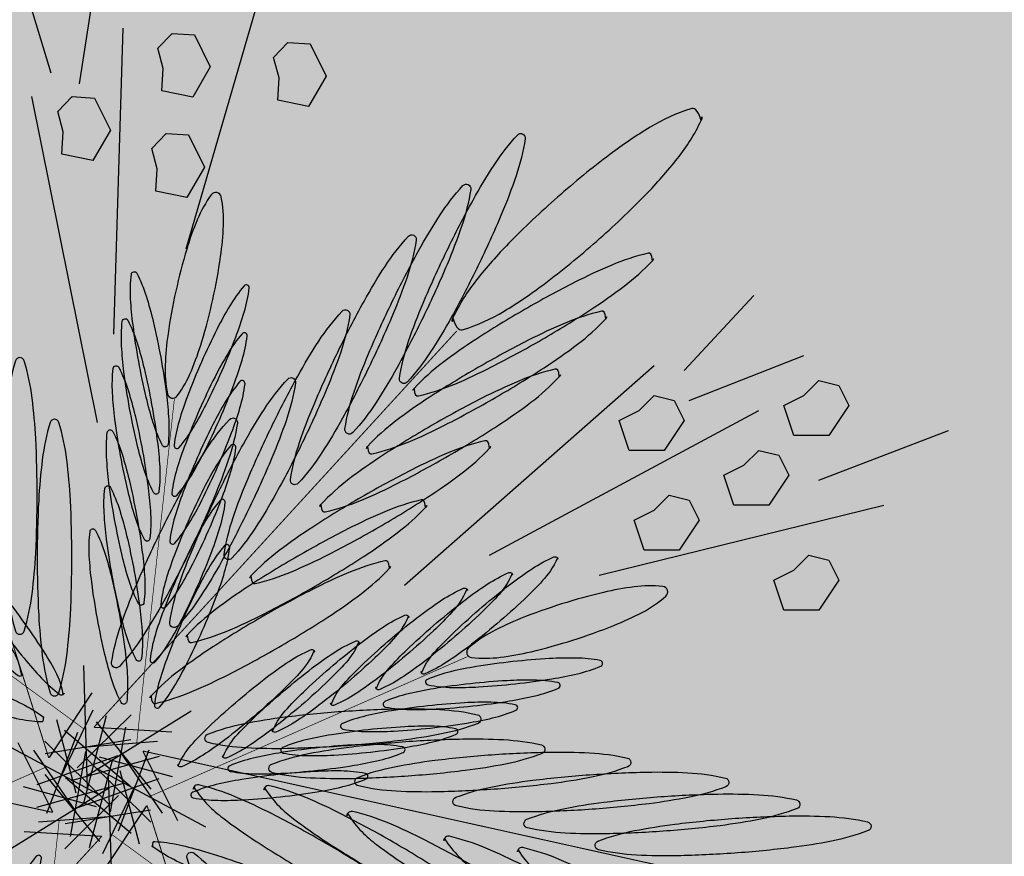
# Model space of a CAD drawing. Extents: x 591928 to 594322, y 9713663 to 9713992.
# Drawn here: x 592153 to 592154, y 9713722 to 9713723 of the extents above; entities that cross this region are included whole.
import ezdxf

# ---------------------------------------------------------------- set-up
doc = ezdxf.new("R2010")
doc.units = 0
doc.header["$LTSCALE"] = 10
doc.header["$MEASUREMENT"] = 0
for name, color, linetype in [('arv2', 75, 'CONTINUOUS'), ('arvore', 75, 'CONTINUOUS'), ('HACHURA', 7, 'CONTINUOUS')]:
    doc.layers.add(name, color=color, linetype=linetype)

# ---------------------------------------------------------------- blocks, each defined once
blk = doc.blocks.new('arv2')
at = {"layer": 'arvore'}
for p, q in [((-0.00811, 0.20395), (-0.00269, 0.2397)), ((0.02312, 0.15549), (0.04708, 0.23801)), ((-0.01645, 0.20708), (-0.02524, 0.23581)), ((0.00194, 0.13053), (0.00467, 0.22023)), ((0.01482, 0.21438), (0.01902, 0.21871)), ((0.01902, 0.21871), (0.02556, 0.21832)), ((0.02556, 0.21832), (0.03024, 0.20885)), ((0.01643, 0.20837), (0.01482, 0.21438)), ((0.04879, 0.21167), (0.05298, 0.21601)), ((0.05298, 0.21601), (0.05952, 0.21562)), ((0.05952, 0.21562), (0.06421, 0.20615)), ((0.0504, 0.20567), (0.04879, 0.21167)), ((0.01604, 0.20184), (0.01643, 0.20837)), ((0.03024, 0.20885), (0.02512, 0.19998)), ((0.05001, 0.19913), (0.0504, 0.20567)), ((0.06421, 0.20615), (0.05908, 0.19728)), ((-0.00289, 0.10458), (-0.02212, 0.2002)), ((-0.0145, 0.19581), (-0.01031, 0.20015)), ((-0.01031, 0.20015), (-0.00377, 0.19975)), ((-0.00377, 0.19975), (0.00092, 0.19029)), ((0.02512, 0.19998), (0.01604, 0.20184)), ((0.05908, 0.19728), (0.05001, 0.19913)), ((-0.01289, 0.18981), (-0.0145, 0.19581)), ((-0.01328, 0.18327), (-0.01289, 0.18981)), ((0.00092, 0.19029), (-0.00421, 0.18141)), ((0.01307, 0.18496), (0.01726, 0.1893)), ((0.01726, 0.1893), (0.0238, 0.18891)), ((0.0238, 0.18891), (0.02849, 0.17944)), ((0.01468, 0.17896), (0.01307, 0.18496)), ((-0.00421, 0.18141), (-0.01328, 0.18327)), ((0.02849, 0.17944), (0.02336, 0.17057)), ((0.01429, 0.17242), (0.01468, 0.17896)), ((0.02336, 0.17057), (0.01429, 0.17242)), ((0.16922, 0.11987), (0.18971, 0.14185)), ((0.17068, 0.11108), (0.20435, 0.12427)), ((0.08724, 0.05688), (0.16043, 0.12134)), ((0.20435, 0.11255), (0.20874, 0.11694)), ((0.20874, 0.11694), (0.2146, 0.11548)), ((0.2146, 0.11548), (0.21753, 0.10962)), ((0.15604, 0.10815), (0.16043, 0.11255)), ((0.16043, 0.11255), (0.16629, 0.11108)), ((0.16629, 0.11108), (0.16922, 0.10522)), ((0.1985, 0.10962), (0.20435, 0.11255)), ((0.11212, 0.06567), (0.19118, 0.10815)), ((0.15019, 0.10522), (0.15604, 0.10815)), ((0.20142, 0.10083), (0.1985, 0.10962)), ((0.21753, 0.10962), (0.21167, 0.10083)), ((0.15311, 0.09643), (0.15019, 0.10522)), ((0.16922, 0.10522), (0.16336, 0.09643)), ((0.20874, 0.08765), (0.24681, 0.10229)), ((0.21167, 0.10083), (0.20142, 0.10083)), ((0.16336, 0.09643), (0.15311, 0.09643)), ((0.18678, 0.09204), (0.19118, 0.09643)), ((0.19118, 0.09643), (0.19703, 0.09497)), ((0.19703, 0.09497), (0.19996, 0.08911)), ((0.18093, 0.08911), (0.18678, 0.09204)), ((0.18386, 0.08032), (0.18093, 0.08911)), ((0.19996, 0.08911), (0.1941, 0.08032)), ((0.16043, 0.07886), (0.16483, 0.08325)), ((0.16483, 0.08325), (0.17068, 0.08179)), ((0.17068, 0.08179), (0.17361, 0.07593)), ((0.14433, 0.05981), (0.22778, 0.08032)), ((0.15458, 0.07593), (0.16043, 0.07886)), ((0.1941, 0.08032), (0.18386, 0.08032)), ((0.15751, 0.06714), (0.15458, 0.07593)), ((0.17361, 0.07593), (0.16775, 0.06714)), ((0.16775, 0.06714), (0.15751, 0.06714)), ((0.20142, 0.06128), (0.20582, 0.06567)), ((0.20582, 0.06567), (0.21167, 0.06421)), ((0.21167, 0.06421), (0.2146, 0.05835)), ((0.19557, 0.05835), (0.20142, 0.06128)), ((0.1985, 0.04956), (0.19557, 0.05835)), ((0.2146, 0.05835), (0.20874, 0.04956)), ((0.20874, 0.04956), (0.1985, 0.04956)), ((-0.00699, 0.03334), (-0.00586, -0.00283)), ((-0.00451, 0.0253), (-0.01705, 0.00633)), ((-0.00421, 0.02026), (-0.01366, 0.00046)), ((-0.01489, 0.01752), (-0.00925, -0.00396)), ((0.00701, 0.01891), (-0.00877, 0.00329)), ((-0.00699, -0.00735), (-0.00021, 0.01865)), ((0.02466, 0.01998), (-0.0061, 0.00092)), ((0.01894, 0.01382), (-0.00376, 0.01519)), ((-0.00325, 0.0168), (0.01279, -0.00289)), ((0.00092, -0.00961), (0.00543, 0.01526)), ((-0.03439, 0.01261), (-0.0025, -0.0045)), ((-0.01819, 0.00757), (0.00688, 0.01162)), ((-0.01767, -0.00998), (-0.00864, 0.01376)), ((0.00676, -0.00202), (-0.01251, 0.01432)), ((-0.02619, 0.01073), (-0.01602, -0.00961)), ((0.00085, -0.00774), (-0.01827, 0.01113)), ((0.01473, 0.01103), (-0.00715, 0.00932)), ((-0.02167, 0.00847), (-0.00925, -0.00961)), ((0.00311, 0.00684), (-0.02068, -0.00169)), ((-0.00638, 0.00811), (-0.0109, -0.01676)), ((-0.01058, -0.00036), (0.01533, 0.00677)), ((-0.00632, 0.00623), (0.01281, -0.01263)), ((0.00152, 0.00585), (-0.00525, -0.02015)), ((0.01917, 0.00065), (-0.00225, 0.00649)), ((0.01221, 0.00847), (0.00317, -0.01526)), ((0.0162, -0.00998), (0.00378, 0.00811)), ((0.02072, -0.01224), (0.01056, 0.00811)), ((0.02892, -0.01411), (-0.00297, 0.00299)), ((-0.00221, -0.0183), (-0.01825, 0.00139)), ((-0.01223, 0.00052), (0.00705, -0.01583)), ((-0.00858, -0.00834), (0.01521, 0.00018)), ((0.00152, -0.03485), (0.00039, 0.00132)), ((0.00943, -0.01902), (0.00378, 0.00245)), ((-0.03013, -0.02149), (0.00063, -0.00242)), ((-0.02464, -0.00215), (-0.00321, -0.008)), ((0.00511, -0.00114), (-0.02079, -0.00827)), ((-0.00125, -0.02177), (0.0082, -0.00197)), ((-0.01247, -0.02042), (0.0033, -0.00479)), ((-0.00095, -0.02681), (0.01158, -0.00783)), ((-0.02019, -0.01254), (0.00168, -0.01082)), ((0.01273, -0.00908), (-0.01235, -0.01312)), ((-0.02441, -0.01532), (-0.00171, -0.01669))]:
    blk.add_line(p, q, dxfattribs=at)
for points in [[(0.13212, 0.17069, 0.018626), (0.11774, 0.15707, 0.025949), (0.10833, 0.14641, 0.058074), (0.10143, 0.13529, 0.298547), (0.10182, 0.13255, 0.298547), (0.10448, 0.13182, 0.058074), (0.1164, 0.13723, 0.025949), (0.12817, 0.1452, 0.018626), (0.14353, 0.15772, 0.018626), (0.1579, 0.17134, 0.025949), (0.16731, 0.182, 0.058074), (0.17421, 0.19312, 0.298547), (0.17383, 0.19586, 0.298547), (0.17116, 0.19659, 0.058074), (0.15925, 0.19117, 0.025949), (0.14747, 0.1832, 0.018626)], [(0.10875, 0.15047, -0.012955), (0.10103, 0.13556, -0.018188), (0.09487, 0.1253, -0.042272), (0.088, 0.11647, -0.330626), (0.08645, 0.11618, -0.330626), (0.08572, 0.11758, -0.042272), (0.08841, 0.12844, -0.018188), (0.09267, 0.13962, -0.012955), (0.09961, 0.15491, -0.012955), (0.10733, 0.16981, -0.018188), (0.11348, 0.18007, -0.042272), (0.12035, 0.1889, -0.330626), (0.12191, 0.18919, -0.330626), (0.12264, 0.18779, -0.042272), (0.11995, 0.17693, -0.018188), (0.11569, 0.16575, -0.012955)], [(0.09275, 0.13562, -0.012955), (0.08503, 0.12071, -0.018188), (0.07887, 0.11045, -0.042272), (0.07201, 0.10162, -0.330626), (0.07045, 0.10133, -0.330626), (0.06972, 0.10273, -0.042272), (0.07241, 0.11359, -0.018188), (0.07667, 0.12477, -0.012955), (0.08361, 0.14006, -0.012955), (0.09133, 0.15497, -0.018188), (0.09748, 0.16522, -0.042272), (0.10435, 0.17405, -0.330626), (0.10591, 0.17435, -0.330626), (0.10664, 0.17294, -0.042272), (0.10395, 0.16208, -0.018188), (0.09969, 0.15091, -0.012955)], [(0.02012, 0.1431, 0.018626), (0.01783, 0.13056, 0.025949), (0.017, 0.12144, 0.058074), (0.01765, 0.11304, 0.298547), (0.01889, 0.11177, 0.298547), (0.02056, 0.1124, 0.058074), (0.02468, 0.11974, 0.025949), (0.02777, 0.12836, 0.018626), (0.03098, 0.1407, 0.018626), (0.03326, 0.15324, 0.025949), (0.03409, 0.16236, 0.058074), (0.03344, 0.17076, 0.298547), (0.0322, 0.17204, 0.298547), (0.03054, 0.1714, 0.058074), (0.02641, 0.16406, 0.025949), (0.02333, 0.15544, 0.018626)], [(0.07675, 0.12077, -0.012955), (0.06903, 0.10586, -0.018188), (0.06288, 0.0956, -0.042272), (0.05601, 0.08678, -0.330626), (0.05445, 0.08648, -0.330626), (0.05372, 0.08789, -0.042272), (0.05641, 0.09874, -0.018188), (0.06067, 0.10992, -0.012955), (0.06761, 0.12521, -0.012955), (0.07533, 0.14012, -0.018188), (0.08149, 0.15038, -0.042272), (0.08835, 0.1592, -0.330626), (0.08991, 0.1595, -0.330626), (0.09064, 0.15809, -0.042272), (0.08795, 0.14724, -0.018188), (0.08369, 0.13606, -0.012955)], [(0.12244, 0.13772, 0.012955), (0.10812, 0.12895, 0.018188), (0.09833, 0.12208, 0.042272), (0.09002, 0.1146, 0.330626), (0.08983, 0.11303, 0.330626), (0.09129, 0.1124, 0.042272), (0.10193, 0.11586, 0.018188), (0.11277, 0.1209, 0.012955), (0.12752, 0.12892, 0.012955), (0.14184, 0.13769, 0.018188), (0.15163, 0.14456, 0.042272), (0.15995, 0.15204, 0.330626), (0.16013, 0.15361, 0.330626), (0.15868, 0.15424, 0.042272), (0.14804, 0.15078, 0.018188), (0.13719, 0.14573, 0.012955)], [(0.01568, 0.12371, -0.012955), (0.01734, 0.11303, -0.018188), (0.01805, 0.10536, -0.042272), (0.01784, 0.09816, -0.330626), (0.01714, 0.09742, -0.330626), (0.01623, 0.09787, -0.042272), (0.0135, 0.10453, -0.018188), (0.01145, 0.11195, -0.012955), (0.00924, 0.12253, -0.012955), (0.00758, 0.13321, -0.018188), (0.00687, 0.14088, -0.042272), (0.00708, 0.14808, -0.330626), (0.00777, 0.14882, -0.330626), (0.00869, 0.14837, -0.042272), (0.01142, 0.14171, -0.018188), (0.01346, 0.13428, -0.012955)], [(0.02764, 0.1223, 0.012955), (0.02354, 0.11229, 0.018188), (0.02107, 0.105, 0.042272), (0.0196, 0.09795, 0.330626), (0.0201, 0.09707, 0.330626), (0.02109, 0.09729, 0.042272), (0.0253, 0.10314, 0.018188), (0.02901, 0.10988, 0.012955), (0.03362, 0.11966, 0.012955), (0.03772, 0.12966, 0.018188), (0.04019, 0.13695, 0.042272), (0.04167, 0.144, 0.330626), (0.04116, 0.14489, 0.330626), (0.04017, 0.14466, 0.042272), (0.03596, 0.13882, 0.018188), (0.03225, 0.13207, 0.012955)], [(0.0573, 0.0988, -0.012955), (0.04957, 0.0839, -0.018188), (0.04342, 0.07364, -0.042272), (0.03655, 0.06481, -0.330626), (0.035, 0.06452, -0.330626), (0.03426, 0.06592, -0.042272), (0.03696, 0.07678, -0.018188), (0.04121, 0.08796, -0.012955), (0.04815, 0.10324, -0.012955), (0.05588, 0.11815, -0.018188), (0.06203, 0.12841, -0.042272), (0.0689, 0.13724, -0.330626), (0.07046, 0.13753, -0.330626), (0.07119, 0.13613, -0.042272), (0.0685, 0.12527, -0.018188), (0.06424, 0.11409, -0.012955)], [(0.10877, 0.1207, 0.012955), (0.09446, 0.11193, 0.018188), (0.08467, 0.10506, 0.042272), (0.07635, 0.09758, 0.330626), (0.07617, 0.09601, 0.330626), (0.07762, 0.09538, 0.042272), (0.08826, 0.09884, 0.018188), (0.0991, 0.10388, 0.012955), (0.11386, 0.1119, 0.012955), (0.12817, 0.12067, 0.018188), (0.13797, 0.12754, 0.042272), (0.14628, 0.13502, 0.330626), (0.14646, 0.13659, 0.330626), (0.14501, 0.13722, 0.042272), (0.13437, 0.13376, 0.018188), (0.12353, 0.12872, 0.012955)], [(0.01302, 0.10991, -0.012955), (0.01468, 0.09923, -0.018188), (0.01539, 0.09156, -0.042272), (0.01518, 0.08436, -0.330626), (0.01448, 0.08362, -0.330626), (0.01357, 0.08407, -0.042272), (0.01084, 0.09073, -0.018188), (0.00879, 0.09816, -0.012955), (0.00658, 0.10873, -0.012955), (0.00492, 0.11941, -0.018188), (0.00421, 0.12708, -0.042272), (0.00442, 0.13428, -0.330626), (0.00512, 0.13503, -0.330626), (0.00603, 0.13457, -0.042272), (0.00876, 0.12791, -0.018188), (0.01081, 0.12049, -0.012955)], [(0.02702, 0.10826, 0.012955), (0.02292, 0.09826, 0.018188), (0.02045, 0.09097, 0.042272), (0.01897, 0.08392, 0.330626), (0.01948, 0.08303, 0.330626), (0.02047, 0.08326, 0.042272), (0.02468, 0.0891, 0.018188), (0.02839, 0.09585, 0.012955), (0.033, 0.10562, 0.012955), (0.0371, 0.11562, 0.018188), (0.03957, 0.12292, 0.042272), (0.04104, 0.12997, 0.330626), (0.04054, 0.13085, 0.330626), (0.03955, 0.13063, 0.042272), (0.03534, 0.12478, 0.018188), (0.03163, 0.11803, 0.012955)], [(-0.0307, 0.08307, 0.012955), (-0.03027, 0.06629, 0.018188), (-0.02922, 0.05437, 0.042272), (-0.02689, 0.04343, 0.330626), (-0.02562, 0.04249, 0.330626), (-0.02435, 0.04343, 0.042272), (-0.02203, 0.05437, 0.018188), (-0.02098, 0.06629, 0.012955), (-0.02054, 0.08307, 0.012955), (-0.02098, 0.09986, 0.018188), (-0.02203, 0.11177, 0.042272), (-0.02435, 0.12272, 0.330626), (-0.02562, 0.12366, 0.330626), (-0.02689, 0.12272, 0.042272), (-0.02922, 0.11177, 0.018188), (-0.03027, 0.09986, 0.012955)], [(0.01036, 0.09611, -0.012955), (0.01202, 0.08543, -0.018188), (0.01273, 0.07776, -0.042272), (0.01252, 0.07057, -0.330626), (0.01183, 0.06982, -0.330626), (0.01091, 0.07027, -0.042272), (0.00818, 0.07693, -0.018188), (0.00614, 0.08436, -0.012955), (0.00392, 0.09494, -0.012955), (0.00226, 0.10562, -0.018188), (0.00155, 0.11328, -0.042272), (0.00176, 0.12048, -0.330626), (0.00246, 0.12123, -0.330626), (0.00337, 0.12078, -0.042272), (0.00611, 0.11411, -0.018188), (0.00815, 0.10669, -0.012955)], [(0.09511, 0.10368, 0.012955), (0.08079, 0.09491, 0.018188), (0.071, 0.08804, 0.042272), (0.06268, 0.08056, 0.330626), (0.0625, 0.07899, 0.330626), (0.06395, 0.07836, 0.042272), (0.07459, 0.08182, 0.018188), (0.08544, 0.08687, 0.012955), (0.10019, 0.09488, 0.012955), (0.11451, 0.10365, 0.018188), (0.1243, 0.11052, 0.042272), (0.13262, 0.118, 0.330626), (0.1328, 0.11957, 0.330626), (0.13134, 0.1202, 0.042272), (0.12071, 0.11674, 0.018188), (0.10986, 0.1117, 0.012955)], [(0.04136, 0.0789, -0.012955), (0.03363, 0.064, -0.018188), (0.02748, 0.05374, -0.042272), (0.02061, 0.04491, -0.330626), (0.01905, 0.04461, -0.330626), (0.01832, 0.04602, -0.042272), (0.02101, 0.05688, -0.018188), (0.02527, 0.06806, -0.012955), (0.03221, 0.08334, -0.012955), (0.03994, 0.09825, -0.018188), (0.04609, 0.10851, -0.042272), (0.05296, 0.11734, -0.330626), (0.05451, 0.11763, -0.330626), (0.05525, 0.11623, -0.042272), (0.05255, 0.10537, -0.018188), (0.0483, 0.09419, -0.012955)], [(0.02639, 0.09422, 0.012955), (0.0223, 0.08422, 0.018188), (0.01982, 0.07693, 0.042272), (0.01835, 0.06988, 0.330626), (0.01886, 0.06899, 0.330626), (0.01985, 0.06922, 0.042272), (0.02406, 0.07506, 0.018188), (0.02777, 0.08181, 0.012955), (0.03238, 0.09158, 0.012955), (0.03648, 0.10159, 0.018188), (0.03895, 0.10888, 0.042272), (0.04042, 0.11593, 0.330626), (0.03992, 0.11681, 0.330626), (0.03892, 0.11659, 0.042272), (0.03472, 0.11074, 0.018188), (0.031, 0.104, 0.012955)], [(-0.02054, 0.06499, 0.012955), (-0.02011, 0.0482, 0.018188), (-0.01905, 0.03629, 0.042272), (-0.01673, 0.02535, 0.330626), (-0.01546, 0.0244, 0.330626), (-0.01419, 0.02535, 0.042272), (-0.01187, 0.03629, 0.018188), (-0.01081, 0.0482, 0.012955), (-0.01038, 0.06499, 0.012955), (-0.01081, 0.08177, 0.018188), (-0.01187, 0.09369, 0.042272), (-0.01419, 0.10463, 0.330626), (-0.01546, 0.10557, 0.330626), (-0.01673, 0.10463, 0.042272), (-0.01905, 0.09369, 0.018188), (-0.02011, 0.08177, 0.012955)], [(0.02431, 0.06708, -0.012955), (0.01659, 0.05217, -0.018188), (0.01044, 0.04191, -0.042272), (0.00357, 0.03308, -0.330626), (0.00201, 0.03279, -0.330626), (0.00128, 0.03419, -0.042272), (0.00397, 0.04505, -0.018188), (0.00823, 0.05623, -0.012955), (0.01517, 0.07152, -0.012955), (0.02289, 0.08642, -0.018188), (0.02905, 0.09668, -0.042272), (0.03591, 0.10551, -0.330626), (0.03747, 0.1058, -0.330626), (0.0382, 0.1044, -0.042272), (0.03551, 0.09354, -0.018188), (0.03125, 0.08236, -0.012955)], [(0.00862, 0.0773, -0.012955), (0.01028, 0.06662, -0.018188), (0.01099, 0.05896, -0.042272), (0.01078, 0.05176, -0.330626), (0.01008, 0.05101, -0.330626), (0.00917, 0.05146, -0.042272), (0.00643, 0.05813, -0.018188), (0.00439, 0.06555, -0.012955), (0.00218, 0.07613, -0.012955), (0.00052, 0.08681, -0.018188), (-0.00019, 0.09448, -0.042272), (0.00002, 0.10167, -0.330626), (0.00071, 0.10242, -0.330626), (0.00163, 0.10197, -0.042272), (0.00436, 0.09531, -0.018188), (0.0064, 0.08788, -0.012955)], [(0.07459, 0.08271, 0.012955), (0.06027, 0.07394, 0.018188), (0.05048, 0.06707, 0.042272), (0.04216, 0.05959, 0.330626), (0.04198, 0.05801, 0.330626), (0.04343, 0.05738, 0.042272), (0.05407, 0.06085, 0.018188), (0.06492, 0.06589, 0.012955), (0.07967, 0.07391, 0.012955), (0.09399, 0.08267, 0.018188), (0.10378, 0.08954, 0.042272), (0.1121, 0.09703, 0.330626), (0.11228, 0.0986, 0.330626), (0.11082, 0.09923, 0.042272), (0.10019, 0.09577, 0.018188), (0.08934, 0.09072, 0.012955)], [(0.02372, 0.07552, 0.012955), (0.01962, 0.06552, 0.018188), (0.01715, 0.05823, 0.042272), (0.01568, 0.05118, 0.330626), (0.01618, 0.05029, 0.330626), (0.01718, 0.05052, 0.042272), (0.02138, 0.05636, 0.018188), (0.0251, 0.06311, 0.012955), (0.02971, 0.07289, 0.012955), (0.03381, 0.08289, 0.018188), (0.03628, 0.09018, 0.042272), (0.03775, 0.09723, 0.330626), (0.03724, 0.09812, 0.330626), (0.03625, 0.09789, 0.042272), (0.03204, 0.09204, 0.018188), (0.02833, 0.0853, 0.012955)], [(0.00791, 0.0609, -0.012955), (0.00957, 0.05022, -0.018188), (0.01028, 0.04256, -0.042272), (0.01007, 0.03536, -0.330626), (0.00938, 0.03461, -0.330626), (0.00846, 0.03506, -0.042272), (0.00573, 0.04173, -0.018188), (0.00369, 0.04915, -0.012955), (0.00147, 0.05973, -0.012955), (-0.00019, 0.07041, -0.018188), (-0.0009, 0.07808, -0.042272), (-0.00069, 0.08527, -0.330626), (0.00001, 0.08602, -0.330626), (0.00092, 0.08557, -0.042272), (0.00365, 0.07891, -0.018188), (0.0057, 0.07148, -0.012955)], [(0.02059, 0.05941, 0.012955), (0.0165, 0.04941, 0.018188), (0.01402, 0.04211, 0.042272), (0.01255, 0.03506, 0.330626), (0.01306, 0.03418, 0.330626), (0.01405, 0.0344, 0.042272), (0.01826, 0.04025, 0.018188), (0.02197, 0.047, 0.012955), (0.02658, 0.05677, 0.012955), (0.03068, 0.06677, 0.018188), (0.03315, 0.07406, 0.042272), (0.03462, 0.08111, 0.330626), (0.03412, 0.082, 0.330626), (0.03312, 0.08177, 0.042272), (0.02892, 0.07593, 0.018188), (0.0252, 0.06918, 0.012955)], [(0.05588, 0.06538, 0.012955), (0.04156, 0.05662, 0.018188), (0.03177, 0.04975, 0.042272), (0.02345, 0.04226, 0.330626), (0.02327, 0.04069, 0.330626), (0.02472, 0.04006, 0.042272), (0.03536, 0.04352, 0.018188), (0.04621, 0.04857, 0.012955), (0.06096, 0.05658, 0.012955), (0.07528, 0.06535, 0.018188), (0.08507, 0.07222, 0.042272), (0.09338, 0.0797, 0.330626), (0.09357, 0.08128, 0.330626), (0.09211, 0.08191, 0.042272), (0.08147, 0.07844, 0.018188), (0.07063, 0.0734, 0.012955)], [(-0.04317, 0.04953, 0.012955), (-0.03656, 0.04098, 0.018188), (-0.03148, 0.03519, 0.042272), (-0.02611, 0.03039, 0.330626), (-0.02509, 0.03039, 0.330626), (-0.02479, 0.03136, 0.042272), (-0.02775, 0.03793, 0.018188), (-0.03173, 0.04452, 0.012955), (-0.03789, 0.0534, 0.012955), (-0.0445, 0.06195, 0.018188), (-0.04958, 0.06773, 0.042272), (-0.05495, 0.07253, 0.330626), (-0.05597, 0.07254, 0.330626), (-0.05627, 0.07156, 0.042272), (-0.05332, 0.065, 0.018188), (-0.04933, 0.05841, 0.012955)], [(0.00356, 0.04828, -0.012955), (0.00522, 0.0376, -0.018188), (0.00593, 0.02993, -0.042272), (0.00572, 0.02273, -0.330626), (0.00503, 0.02199, -0.330626), (0.00411, 0.02244, -0.042272), (0.00138, 0.0291, -0.018188), (-0.00066, 0.03652, -0.012955), (-0.00288, 0.0471, -0.012955), (-0.00454, 0.05778, -0.018188), (-0.00525, 0.06545, -0.042272), (-0.00504, 0.07265, -0.330626), (-0.00434, 0.07339, -0.330626), (-0.00343, 0.07294, -0.042272), (-0.00069, 0.06628, -0.018188), (0.00135, 0.05886, -0.012955)], [(-0.03101, 0.04401, 0.012955), (-0.0244, 0.03546, 0.018188), (-0.01932, 0.02967, 0.042272), (-0.01395, 0.02487, 0.330626), (-0.01293, 0.02486, 0.330626), (-0.01263, 0.02584, 0.042272), (-0.01559, 0.0324, 0.018188), (-0.01957, 0.03899, 0.012955), (-0.02573, 0.04787, 0.012955), (-0.03235, 0.05642, 0.018188), (-0.03743, 0.06221, 0.042272), (-0.0428, 0.06701, 0.330626), (-0.04381, 0.06701, 0.330626), (-0.04412, 0.06604, 0.042272), (-0.04116, 0.05947, 0.018188), (-0.03717, 0.05289, 0.012955)], [(0.02189, 0.04612, 0.012955), (0.01779, 0.03612, 0.018188), (0.01532, 0.02882, 0.042272), (0.01385, 0.02177, 0.330626), (0.01435, 0.02089, 0.330626), (0.01535, 0.02111, 0.042272), (0.01955, 0.02696, 0.018188), (0.02327, 0.0337, 0.012955), (0.02788, 0.04348, 0.012955), (0.03198, 0.05348, 0.018188), (0.03445, 0.06077, 0.042272), (0.03592, 0.06782, 0.330626), (0.03541, 0.06871, 0.330626), (0.03442, 0.06848, 0.042272), (0.03021, 0.06264, 0.018188), (0.0265, 0.05589, 0.012955)], [(0.0453, 0.04754, 0.012955), (0.03098, 0.03877, 0.018188), (0.02119, 0.0319, 0.042272), (0.01287, 0.02442, 0.330626), (0.01269, 0.02285, 0.330626), (0.01414, 0.02222, 0.042272), (0.02478, 0.02568, 0.018188), (0.03563, 0.03072, 0.012955), (0.05038, 0.03874, 0.012955), (0.0647, 0.04751, 0.018188), (0.07449, 0.05438, 0.042272), (0.0828, 0.06186, 0.330626), (0.08299, 0.06343, 0.330626), (0.08153, 0.06406, 0.042272), (0.07089, 0.0606, 0.018188), (0.06005, 0.05556, 0.012955)], [(0.11426, 0.04553, -0.012955), (0.10584, 0.03875, -0.018188), (0.09955, 0.03431, -0.042272), (0.09321, 0.03089, -0.330626), (0.09222, 0.03112, -0.330626), (0.09215, 0.03214, -0.042272), (0.09656, 0.03783, -0.018188), (0.10197, 0.04331, -0.012955), (0.11002, 0.05052, -0.012955), (0.11844, 0.0573, -0.018188), (0.12473, 0.06175, -0.042272), (0.13106, 0.06517, -0.330626), (0.13206, 0.06494, -0.330626), (0.13212, 0.06392, -0.042272), (0.12772, 0.05822, -0.018188), (0.12231, 0.05274, -0.012955)], [(0.10098, 0.04094, -0.012955), (0.09256, 0.03416, -0.018188), (0.08627, 0.02971, -0.042272), (0.07994, 0.02629, -0.330626), (0.07894, 0.02652, -0.330626), (0.07888, 0.02754, -0.042272), (0.08328, 0.03324, -0.018188), (0.08869, 0.03872, -0.012955), (0.09674, 0.04592, -0.012955), (0.10516, 0.0527, -0.018188), (0.11145, 0.05715, -0.042272), (0.11779, 0.06057, -0.330626), (0.11878, 0.06034, -0.330626), (0.11884, 0.05932, -0.042272), (0.11444, 0.05362, -0.018188), (0.10903, 0.04814, -0.012955)], [(0.0877, 0.03634, -0.012955), (0.07928, 0.02956, -0.018188), (0.073, 0.02511, -0.042272), (0.06666, 0.02169, -0.330626), (0.06566, 0.02192, -0.330626), (0.0656, 0.02294, -0.042272), (0.07, 0.02864, -0.018188), (0.07541, 0.03412, -0.012955), (0.08347, 0.04133, -0.012955), (0.09188, 0.04811, -0.018188), (0.09817, 0.05255, -0.042272), (0.10451, 0.05597, -0.330626), (0.1055, 0.05574, -0.330626), (0.10557, 0.05472, -0.042272), (0.10116, 0.04903, -0.018188), (0.09576, 0.04355, -0.012955)], [(0.13327, 0.05138, 0.018626), (0.12127, 0.04709, 0.025949), (0.11296, 0.04325, 0.058074), (0.10601, 0.03849, 0.298547), (0.10552, 0.03678, 0.298547), (0.1069, 0.03565, 0.058074), (0.11533, 0.03575, 0.025949), (0.12433, 0.03739, 0.018626), (0.13662, 0.04078, 0.018626), (0.14863, 0.04508, 0.025949), (0.15694, 0.04891, 0.058074), (0.16389, 0.05368, 0.298547), (0.16437, 0.05539, 0.298547), (0.16299, 0.05651, 0.058074), (0.15457, 0.05641, 0.025949), (0.14556, 0.05477, 0.018626)], [(0.07054, 0.02845, -0.012955), (0.06212, 0.02167, -0.018188), (0.05583, 0.01722, -0.042272), (0.0495, 0.0138, -0.330626), (0.0485, 0.01403, -0.330626), (0.04844, 0.01505, -0.042272), (0.05284, 0.02075, -0.018188), (0.05825, 0.02623, -0.012955), (0.0663, 0.03343, -0.012955), (0.07472, 0.04021, -0.018188), (0.08101, 0.04466, -0.042272), (0.08735, 0.04808, -0.330626), (0.08834, 0.04785, -0.330626), (0.08841, 0.04683, -0.042272), (0.084, 0.04113, -0.018188), (0.07859, 0.03565, -0.012955)], [(0.05598, 0.02086, -0.012955), (0.04756, 0.01408, -0.018188), (0.04128, 0.00963, -0.042272), (0.03494, 0.00621, -0.330626), (0.03395, 0.00644, -0.330626), (0.03388, 0.00746, -0.042272), (0.03828, 0.01316, -0.018188), (0.04369, 0.01864, -0.012955), (0.05175, 0.02585, -0.012955), (0.06017, 0.03262, -0.018188), (0.06645, 0.03707, -0.042272), (0.07279, 0.04049, -0.330626), (0.07378, 0.04026, -0.330626), (0.07385, 0.03924, -0.042272), (0.06945, 0.03354, -0.018188), (0.06404, 0.02806, -0.012955)], [(0.04287, 0.01831, -0.012955), (0.03446, 0.01153, -0.018188), (0.02817, 0.00709, -0.042272), (0.02183, 0.00367, -0.330626), (0.02084, 0.0039, -0.330626), (0.02077, 0.00491, -0.042272), (0.02518, 0.01061, -0.018188), (0.03058, 0.01609, -0.012955), (0.03864, 0.0233, -0.012955), (0.04706, 0.03008, -0.018188), (0.05334, 0.03453, -0.042272), (0.05968, 0.03794, -0.330626), (0.06067, 0.03771, -0.330626), (0.06074, 0.0367, -0.042272), (0.05634, 0.031, -0.018188), (0.05093, 0.02552, -0.012955)], [(-0.04205, 0.02921, -0.012955), (-0.03197, 0.02531, -0.018188), (-0.02497, 0.02209, -0.042272), (-0.01884, 0.01831, -0.330626), (-0.01855, 0.01734, -0.330626), (-0.01939, 0.01677, -0.042272), (-0.02653, 0.01773, -0.018188), (-0.03398, 0.01968, -0.012955), (-0.04425, 0.02305, -0.012955), (-0.05433, 0.02695, -0.018188), (-0.06132, 0.03017, -0.042272), (-0.06745, 0.03395, -0.330626), (-0.06775, 0.03493, -0.330626), (-0.0669, 0.03549, -0.042272), (-0.05977, 0.03453, -0.018188), (-0.05231, 0.03259, -0.012955)], [(0.11901, 0.03447, 0.012955), (0.1083, 0.03302, 0.018188), (0.10075, 0.03151, 0.042272), (0.09391, 0.02926, 0.330626), (0.0934, 0.02838, 0.330626), (0.09409, 0.02763, 0.042272), (0.10126, 0.02691, 0.018188), (0.10895, 0.02707, 0.012955), (0.11973, 0.02797, 0.012955), (0.13044, 0.02942, 0.018188), (0.13799, 0.03092, 0.042272), (0.14483, 0.03317, 0.330626), (0.14534, 0.03405, 0.330626), (0.14465, 0.0348, 0.042272), (0.13748, 0.03552, 0.018188), (0.12979, 0.03537, 0.012955)], [(0.10655, 0.02799, 0.012955), (0.09584, 0.02654, 0.018188), (0.08829, 0.02503, 0.042272), (0.08145, 0.02278, 0.330626), (0.08093, 0.0219, 0.330626), (0.08162, 0.02115, 0.042272), (0.08879, 0.02043, 0.018188), (0.09649, 0.02059, 0.012955), (0.10726, 0.02149, 0.012955), (0.11797, 0.02294, 0.018188), (0.12552, 0.02444, 0.042272), (0.13236, 0.02669, 0.330626), (0.13288, 0.02757, 0.330626), (0.13218, 0.02832, 0.042272), (0.12502, 0.02904, 0.018188), (0.11732, 0.02888, 0.012955)], [(0.06953, 0.00974, -0.012955), (0.05276, 0.00897, -0.018188), (0.0408, 0.00917, -0.042272), (0.02972, 0.01071, -0.330626), (0.02868, 0.01191, -0.330626), (0.02954, 0.01324, -0.042272), (0.04029, 0.01634, -0.018188), (0.05209, 0.01824, -0.012955), (0.0688, 0.01988, -0.012955), (0.08558, 0.02064, -0.018188), (0.09754, 0.02044, -0.042272), (0.10862, 0.01891, -0.330626), (0.10965, 0.01771, -0.330626), (0.1088, 0.01637, -0.042272), (0.09805, 0.01327, -0.018188), (0.08624, 0.01137, -0.012955)], [(0.09408, 0.02151, 0.012955), (0.08337, 0.02006, 0.018188), (0.07582, 0.01855, 0.042272), (0.06898, 0.0163, 0.330626), (0.06846, 0.01542, 0.330626), (0.06916, 0.01467, 0.042272), (0.07632, 0.01395, 0.018188), (0.08402, 0.01411, 0.012955), (0.09479, 0.01501, 0.012955), (0.1055, 0.01646, 0.018188), (0.11305, 0.01796, 0.042272), (0.11989, 0.02021, 0.330626), (0.12041, 0.02109, 0.330626), (0.11971, 0.02184, 0.042272), (0.11255, 0.02256, 0.018188), (0.10485, 0.0224, 0.012955)], [(0.07655, 0.01448, 0.012955), (0.06584, 0.01303, 0.018188), (0.05829, 0.01152, 0.042272), (0.05145, 0.00927, 0.330626), (0.05093, 0.00839, 0.330626), (0.05162, 0.00764, 0.042272), (0.05879, 0.00692, 0.018188), (0.06649, 0.00708, 0.012955), (0.07726, 0.00797, 0.012955), (0.08797, 0.00942, 0.018188), (0.09552, 0.01093, 0.042272), (0.10236, 0.01318, 0.330626), (0.10288, 0.01406, 0.330626), (0.10218, 0.01481, 0.042272), (0.09502, 0.01553, 0.018188), (0.08732, 0.01537, 0.012955)], [(0.08829, 0.00089, -0.012955), (0.07152, 0.00013, -0.018188), (0.05956, 0.00033, -0.042272), (0.04848, 0.00186, -0.330626), (0.04745, 0.00306, -0.330626), (0.0483, 0.0044, -0.042272), (0.05905, 0.0075, -0.018188), (0.07086, 0.0094, -0.012955), (0.08757, 0.01103, -0.012955), (0.10434, 0.0118, -0.018188), (0.1163, 0.0116, -0.042272), (0.12738, 0.01006, -0.330626), (0.12841, 0.00886, -0.330626), (0.12756, 0.00753, -0.042272), (0.11681, 0.00443, -0.018188), (0.105, 0.00253, -0.012955)], [(0.06103, 0.00913, 0.012955), (0.05032, 0.00767, 0.018188), (0.04277, 0.00617, 0.042272), (0.03593, 0.00392, 0.330626), (0.03541, 0.00304, 0.330626), (0.03611, 0.00229, 0.042272), (0.04327, 0.00157, 0.018188), (0.05097, 0.00173, 0.012955), (0.06174, 0.00262, 0.012955), (0.07245, 0.00407, 0.018188), (0.08, 0.00558, 0.042272), (0.08684, 0.00783, 0.330626), (0.08736, 0.00871, 0.330626), (0.08667, 0.00946, 0.042272), (0.0795, 0.01018, 0.018188), (0.0718, 0.01002, 0.012955)], [(0.1135, -0.00296, -0.012955), (0.09673, -0.00373, -0.018188), (0.08477, -0.00353, -0.042272), (0.07369, -0.00199, -0.330626), (0.07266, -0.00079, -0.330626), (0.07351, 0.00054, -0.042272), (0.08426, 0.00364, -0.018188), (0.09606, 0.00554, -0.012955), (0.11277, 0.00718, -0.012955), (0.12955, 0.00794, -0.018188), (0.14151, 0.00774, -0.042272), (0.15259, 0.00621, -0.330626), (0.15362, 0.00501, -0.330626), (0.15277, 0.00367, -0.042272), (0.14202, 0.00057, -0.018188), (0.13021, -0.00133, -0.012955)], [(0.05017, 0.00136, 0.012955), (0.03946, -0.00009, 0.018188), (0.03191, -0.0016, 0.042272), (0.02507, -0.00385, 0.330626), (0.02455, -0.00473, 0.330626), (0.02524, -0.00548, 0.042272), (0.03241, -0.0062, 0.018188), (0.04011, -0.00604, 0.012955), (0.05088, -0.00515, 0.012955), (0.06159, -0.00369, 0.018188), (0.06914, -0.00219, 0.042272), (0.07598, 0.00006, 0.330626), (0.0765, 0.00094, 0.330626), (0.0758, 0.00169, 0.042272), (0.06864, 0.00241, 0.018188), (0.06094, 0.00225, 0.012955)], [(0.14225, -0.00883, -0.012955), (0.12548, -0.00959, -0.018188), (0.11352, -0.00939, -0.042272), (0.10244, -0.00786, -0.330626), (0.10141, -0.00666, -0.330626), (0.10226, -0.00532, -0.042272), (0.11301, -0.00222, -0.018188), (0.12481, -0.00032, -0.012955), (0.14152, 0.00131, -0.012955), (0.1583, 0.00208, -0.018188), (0.17026, 0.00188, -0.042272), (0.18134, 0.00034, -0.330626), (0.18237, -0.00086, -0.330626), (0.18152, -0.0022, -0.042272), (0.17077, -0.00529, -0.018188), (0.15896, -0.00719, -0.012955)], [(0.0631, -0.0182, 0.012955), (0.04835, -0.01019, 0.018188), (0.03751, -0.00514, 0.042272), (0.02687, -0.00168, 0.330626), (0.02542, -0.00231, 0.330626), (0.0256, -0.00388, 0.042272), (0.03391, -0.01136, 0.018188), (0.0437, -0.01823, 0.012955), (0.05802, -0.027, 0.012955), (0.07278, -0.03502, 0.018188), (0.08362, -0.04006, 0.042272), (0.09426, -0.04352, 0.330626), (0.09571, -0.04289, 0.330626), (0.09553, -0.04132, 0.042272), (0.08721, -0.03384, 0.018188), (0.07742, -0.02697, 0.012955)], [(0.08385, -0.01844, 0.012955), (0.0691, -0.01043, 0.018188), (0.05825, -0.00538, 0.042272), (0.04761, -0.00192, 0.330626), (0.04616, -0.00255, 0.330626), (0.04634, -0.00412, 0.042272), (0.05466, -0.0116, 0.018188), (0.06445, -0.01847, 0.012955), (0.07877, -0.02724, 0.012955), (0.09352, -0.03526, 0.018188), (0.10436, -0.0403, 0.042272), (0.115, -0.04376, 0.330626), (0.11646, -0.04314, 0.330626), (0.11627, -0.04156, 0.042272), (0.10796, -0.03408, 0.018188), (0.09817, -0.02721, 0.012955)], [(0.16311, -0.01526, -0.012955), (0.14634, -0.01602, -0.018188), (0.13438, -0.01582, -0.042272), (0.1233, -0.01429, -0.330626), (0.12226, -0.01309, -0.330626), (0.12311, -0.01175, -0.042272), (0.13386, -0.00866, -0.018188), (0.14567, -0.00675, -0.012955), (0.16238, -0.00512, -0.012955), (0.17916, -0.00436, -0.018188), (0.19111, -0.00456, -0.042272), (0.2022, -0.00609, -0.330626), (0.20323, -0.00729, -0.330626), (0.20238, -0.00863, -0.042272), (0.19163, -0.01172, -0.018188), (0.17982, -0.01363, -0.012955)], [(0.10821, -0.02598, 0.012955), (0.09345, -0.01797, 0.018188), (0.08261, -0.01292, 0.042272), (0.07197, -0.00946, 0.330626), (0.07052, -0.01009, 0.330626), (0.0707, -0.01167, 0.042272), (0.07901, -0.01915, 0.018188), (0.08881, -0.02602, 0.012955), (0.10312, -0.03479, 0.012955), (0.11788, -0.0428, 0.018188), (0.12872, -0.04785, 0.042272), (0.13936, -0.05131, 0.330626), (0.14081, -0.05068, 0.330626), (0.14063, -0.04911, 0.042272), (0.13232, -0.04162, 0.018188), (0.12252, -0.03475, 0.012955)], [(0.18397, -0.02169, -0.012955), (0.16719, -0.02246, -0.018188), (0.15524, -0.02226, -0.042272), (0.14415, -0.02072, -0.330626), (0.14312, -0.01952, -0.330626), (0.14397, -0.01818, -0.042272), (0.15472, -0.01509, -0.018188), (0.16653, -0.01319, -0.012955), (0.18324, -0.01155, -0.012955), (0.20001, -0.01079, -0.018188), (0.21197, -0.01099, -0.042272), (0.22305, -0.01252, -0.330626), (0.22409, -0.01372, -0.330626), (0.22324, -0.01506, -0.042272), (0.21249, -0.01816, -0.018188), (0.20068, -0.02006, -0.012955)], [(0.13663, -0.03327, 0.012955), (0.12188, -0.02525, 0.018188), (0.11103, -0.02021, 0.042272), (0.10039, -0.01675, 0.330626), (0.09894, -0.01738, 0.330626), (0.09912, -0.01895, 0.042272), (0.10744, -0.02643, 0.018188), (0.11723, -0.0333, 0.012955), (0.13155, -0.04207, 0.012955), (0.1463, -0.05008, 0.018188), (0.15715, -0.05513, 0.042272), (0.16778, -0.05859, 0.330626), (0.16924, -0.05796, 0.330626), (0.16906, -0.05639, 0.042272), (0.16074, -0.04891, 0.018188), (0.15095, -0.04204, 0.012955)], [(0.03658, -0.03072, -0.012955), (0.0265, -0.02682, -0.018188), (0.01951, -0.0236, -0.042272), (0.01338, -0.01982, -0.330626), (0.01308, -0.01884, -0.330626), (0.01393, -0.01827, -0.042272), (0.02106, -0.01924, -0.018188), (0.02851, -0.02118, -0.012955), (0.03878, -0.02456, -0.012955), (0.04886, -0.02846, -0.018188), (0.05586, -0.03168, -0.042272), (0.06199, -0.03546, -0.330626), (0.06228, -0.03643, -0.330626), (0.06144, -0.037, -0.042272), (0.0543, -0.03603, -0.018188), (0.04685, -0.03409, -0.012955)], [(0.1582, -0.03659, 0.012955), (0.14345, -0.02858, 0.018188), (0.1326, -0.02353, 0.042272), (0.12197, -0.02007, 0.330626), (0.12051, -0.0207, 0.330626), (0.12069, -0.02228, 0.042272), (0.12901, -0.02976, 0.018188), (0.1388, -0.03663, 0.012955), (0.15312, -0.0454, 0.012955), (0.16787, -0.05341, 0.018188), (0.17872, -0.05846, 0.042272), (0.18936, -0.06192, 0.330626), (0.19081, -0.06129, 0.330626), (0.19063, -0.05971, 0.042272), (0.18231, -0.05223, 0.018188), (0.17252, -0.04536, 0.012955)], [(-0.02736, -0.04762, 0.012955), (-0.02326, -0.03762, 0.018188), (-0.02079, -0.03033, 0.042272), (-0.01932, -0.02328, 0.330626), (-0.01982, -0.02239, 0.330626), (-0.02081, -0.02262, 0.042272), (-0.02502, -0.02846, 0.018188), (-0.02873, -0.03521, 0.012955), (-0.03334, -0.04498, 0.012955), (-0.03744, -0.05499, 0.018188), (-0.03991, -0.06228, 0.042272), (-0.04138, -0.06933, 0.330626), (-0.04088, -0.07021, 0.330626), (-0.03989, -0.06999, 0.042272), (-0.03568, -0.06414, 0.018188), (-0.03197, -0.0574, 0.012955)], [(0.04248, -0.05809, -0.012955), (0.03344, -0.04395, -0.018188), (0.02763, -0.03349, -0.042272), (0.02342, -0.02313, -0.330626), (0.02394, -0.02163, -0.330626), (0.02552, -0.0217, -0.042272), (0.03358, -0.02946, -0.018188), (0.04113, -0.03874, -0.012955), (0.0509, -0.05239, -0.012955), (0.05995, -0.06653, -0.018188), (0.06576, -0.07699, -0.042272), (0.06997, -0.08735, -0.330626), (0.06945, -0.08885, -0.330626), (0.06786, -0.08878, -0.042272), (0.05981, -0.08102, -0.018188), (0.05225, -0.07174, -0.012955)]]:
    blk.add_lwpolyline(points, format="xyb", close=True, dxfattribs=at)
for points, const_width in [([(-0.06458, 0.15654), (-0.01715, 0.00621)], 0.0003), ([(0.10256, 0.13146), (-0.00391, 0.01522)], 0.0003), ([(0.0197, 0.11148), (0.00864, 0.01061)], 0.000193), ([(-0.08872, 0.07479), (-0.00689, 0.01477)], 0.000193), ([(0.10568, 0.03594), (0.01279, -0.00492)], 0.000193), ([(-0.16988, 0.02433), (-0.01598, -0.00976)], 0.0003), ([(0.16441, -0.02584), (0.01051, 0.00825)], 0.0003), ([(-0.11115, -0.03744), (-0.01826, 0.00341)], 0.000193), ([(0.05912, -0.15805), (0.01169, -0.00772)], 0.0003), ([(-0.02516, -0.11299), (-0.0141, -0.01211)], 0.000193), ([(-0.10803, -0.13296), (-0.00156, -0.01672)], 0.0003), ([(0.08325, -0.07629), (0.00142, -0.01628)], 0.000193)]:
    blk.add_lwpolyline(points, dxfattribs=dict(at, const_width=const_width))
blk = doc.blocks.new('Arv2__')
at = {"layer": 'arv2'}
blk.add_blockref('arv2', (0.03734, 0.3703), dxfattribs=at)

msp = doc.modelspace()

# ---------------------------------------------------------------- hatches: boundary and pattern name
at = {"layer": 'HACHURA', "ltscale": 0.05}
h = msp.add_hatch(dxfattribs=at)
h.set_pattern_fill('AR-SAND', color=98, scale=0.15, style=0)
h.set_pattern_definition([(37.5, (-215.46178, 98.83761), (-0.0094490037164, 0.289023565352), [0, -0.228, 0, -0.255, 0, -0.24375]), (7.5, (-215.46178, 98.8376), (0.26546650579, 0.423321909784), [0, -0.123, 0, -0.2055, 0, -0.07875]), (327.5, (-215.64628, 98.8376), (0.467121279263, 0.0008488580305), [0, -0.075, 0, -0.27, 0, -0.3525]), (317.5, (-215.6463, 98.8376), (0.450918990686, 0.13165133474), [0, -0.0375, 0, -0.177, 0, -0.2025])])
h.paths.add_polyline_path([(592220.45548, 9713723.26562), (592221.132, 9713723.01614), (592221.37969, 9713722.51249), (592221.33753, 9713722.10815), (592220.95217, 9713721.64227), (592220.51219, 9713721.52357), (592150.85177, 9713721.52357), (592150.85197, 9713723.27357)])

# ---------------------------------------------------------------- block references
at = {"layer": 'arv2', "xscale": 1.5, "yscale": 1.5, "zscale": 1.5}
msp.add_blockref('Arv2__', (592153.09465, 9713721.7825), dxfattribs=at)

doc.saveas('drawing.dxf')
